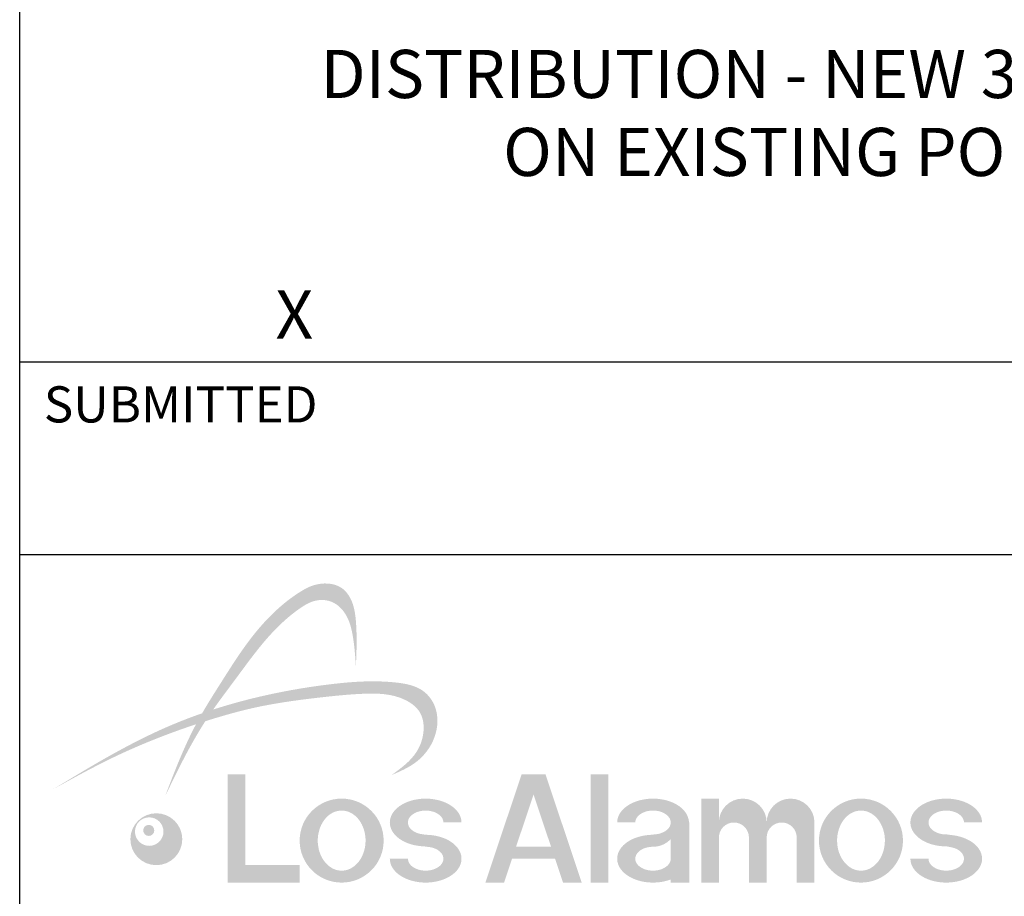
# Paper-space layout '11x17' of a CAD drawing. Extents: x 0 to 36, y 0 to 24.
# Drawn here: x 27.9 to 30.4, y 1.6 to 3.9 of the extents above; entities that cross this region are included whole.
import ezdxf
from ezdxf.enums import TextEntityAlignment as Align

# ---------------------------------------------------------------- set-up
doc = ezdxf.new("R2010")
doc.units = 0
doc.header["$LTSCALE"] = 0.375
doc.header["$MEASUREMENT"] = 0
doc.layers.get('0').update_dxf_attribs({"linetype": 'CONTINUOUS'})
for name, color, linetype in [('G-TTLB', 3, 'CONTINUOUS'), ('G-TTLB-LABL', 7, 'CONTINUOUS'), ('G-TTLB-TEXT', 7, 'CONTINUOUS')]:
    doc.layers.add(name, color=color, linetype=linetype)
doc.styles.add('ROMAND', font='ROMAND.shx', dxfattribs={"height": 0.1875})
doc.styles.add('ROMANS', font='ROMANS.shx', dxfattribs={"height": 0.125})

# ---------------------------------------------------------------- blocks, each defined once
blk = doc.blocks.new('D-stdtblk')
at = {"layer": 'G-TTLB-LABL'}
h = blk.add_hatch(color=7, dxfattribs=at)
edge = h.paths.add_edge_path()
edge.add_arc((28.7105, 1.7582), 0.109, 0, 360)
edge = h.paths.add_edge_path(flags=16)
edge.add_arc((28.7105, 1.7966), 0.0396, 90, 93.7104)
edge.add_arc((28.7136, 1.7483), 0.088, 93.7104, 96.2001)
edge.add_arc((28.7076, 1.8035), 0.0324, 96.2001, 101.086)
edge.add_arc((28.7124, 1.7794), 0.057, 101.086, 104.7705)
edge.add_arc((28.7113, 1.7836), 0.0527, 104.7705, 108.3309)
edge.add_arc((28.7108, 1.7849), 0.0514, 108.3309, 111.9373)
edge.add_arc((28.7124, 1.7809), 0.0556, 111.9373, 115.3737)
edge.add_arc((28.7116, 1.7826), 0.0538, 115.3737, 118.8684)
edge.add_arc((28.7143, 1.7778), 0.0593, 118.8684, 122.1626)
edge.add_arc((28.7131, 1.7797), 0.057, 122.1626, 125.5226)
edge.add_arc((28.7169, 1.7743), 0.0636, 125.5226, 128.6672)
edge.add_arc((28.7152, 1.7765), 0.0609, 128.6672, 131.8807)
edge.add_arc((28.7202, 1.7709), 0.0683, 131.8807, 134.8772)
edge.add_arc((28.7181, 1.773), 0.0653, 134.8772, 137.9419)
edge.add_arc((28.7241, 1.7676), 0.0734, 137.9419, 140.799)
edge.add_arc((28.7216, 1.7697), 0.0702, 140.799, 143.7204)
edge.add_arc((28.7283, 1.7647), 0.0785, 143.7204, 146.4512)
edge.add_arc((28.7256, 1.7665), 0.0752, 146.4512, 149.2403)
edge.add_arc((28.7326, 1.7624), 0.0834, 149.2403, 151.861)
edge.add_arc((28.7298, 1.7638), 0.0803, 151.861, 154.5325)
edge.add_arc((28.7368, 1.7605), 0.088, 154.5325, 157.0607)
edge.add_arc((28.7341, 1.7616), 0.0851, 157.0607, 159.6314)
edge.add_arc((28.7405, 1.7593), 0.0919, 159.6314, 162.0856)
edge.add_arc((28.7382, 1.76), 0.0894, 162.0856, 164.5736)
edge.add_arc((28.7436, 1.7585), 0.095, 164.5736, 166.9724)
edge.add_arc((28.7417, 1.759), 0.0931, 166.9724, 169.3959)
edge.add_arc((28.7457, 1.7582), 0.0972, 169.3959, 171.7579)
edge.add_arc((28.7444, 1.7584), 0.0959, 171.7579, 174.1356)
edge.add_arc((28.7467, 1.7582), 0.0982, 174.1356, 176.4791)
edge.add_arc((28.7462, 1.7582), 0.0977, 176.4791, 178.8294)
edge.add_arc((28.7467, 1.7582), 0.0981, 178.8294, 181.1728)
edge.add_arc((28.7468, 1.7582), 0.0983, 181.1728, 183.514)
edge.add_arc((28.7454, 1.7581), 0.0969, 183.514, 185.8757)
edge.add_arc((28.7464, 1.7582), 0.0978, 185.8757, 188.2262)
edge.add_arc((28.7432, 1.7578), 0.0946, 188.2262, 190.6245)
edge.add_arc((28.7448, 1.7581), 0.0962, 190.6245, 193.0025)
edge.add_arc((28.74, 1.757), 0.0914, 193.0025, 195.456)
edge.add_arc((28.7421, 1.7575), 0.0936, 195.456, 197.8802)
edge.add_arc((28.7362, 1.7556), 0.0873, 197.8802, 200.4072)
edge.add_arc((28.7387, 1.7566), 0.09, 200.4072, 202.8961)
edge.add_arc((28.732, 1.7537), 0.0827, 202.8961, 205.515)
edge.add_arc((28.7347, 1.755), 0.0858, 205.515, 208.0872)
edge.add_arc((28.7277, 1.7513), 0.0778, 208.0872, 210.8155)
edge.add_arc((28.7304, 1.7529), 0.081, 210.8155, 213.4891)
edge.add_arc((28.7235, 1.7483), 0.0727, 213.4891, 216.3427)
edge.add_arc((28.7261, 1.7503), 0.0759, 216.3427, 219.1348)
edge.add_arc((28.7198, 1.7451), 0.0677, 219.1348, 222.1267)
edge.add_arc((28.7221, 1.7472), 0.0708, 222.1267, 225.0521)
edge.add_arc((28.7166, 1.7416), 0.063, 225.0521, 228.191)
edge.add_arc((28.7185, 1.7438), 0.0659, 228.191, 231.2608)
edge.add_arc((28.7141, 1.7383), 0.0588, 231.2608, 234.5485)
edge.add_arc((28.7155, 1.7403), 0.0613, 234.5485, 237.7681)
edge.add_arc((28.7123, 1.7352), 0.0553, 237.7681, 241.1977)
edge.add_arc((28.7133, 1.737), 0.0574, 241.1977, 244.5645)
edge.add_arc((28.7112, 1.7326), 0.0525, 244.5645, 248.1186)
edge.add_arc((28.7118, 1.7341), 0.0541, 248.1186, 251.62)
edge.add_arc((28.7106, 1.7307), 0.0505, 251.62, 255.2703)
edge.add_arc((28.7109, 1.7317), 0.0515, 255.2703, 258.8823)
edge.add_arc((28.7105, 1.7296), 0.0494, 258.8823, 262.5905)
edge.add_arc((28.7106, 1.7301), 0.0499, 262.5905, 266.2786)
edge.add_arc((28.7105, 1.7294), 0.0492, 266.2786, 270)
edge.add_arc((28.7105, 1.7294), 0.0492, 270, 273.7213)
edge.add_arc((28.7105, 1.7301), 0.0499, 273.7213, 277.4094)
edge.add_arc((28.7105, 1.7296), 0.0494, 277.4094, 281.1176)
edge.add_arc((28.7101, 1.7317), 0.0515, 281.1176, 284.7296)
edge.add_arc((28.7104, 1.7307), 0.0505, 284.7296, 288.3799)
edge.add_arc((28.7093, 1.7341), 0.0541, 288.3799, 291.8813)
edge.add_arc((28.7099, 1.7326), 0.0525, 291.8813, 295.4354)
edge.add_arc((28.7078, 1.737), 0.0574, 295.4354, 298.8022)
edge.add_arc((28.7088, 1.7352), 0.0553, 298.8022, 302.2318)
edge.add_arc((28.7055, 1.7403), 0.0613, 302.2318, 305.4514)
edge.add_arc((28.707, 1.7383), 0.0588, 305.4514, 308.7391)
edge.add_arc((28.7026, 1.7438), 0.0659, 308.7391, 311.8089)
edge.add_arc((28.7045, 1.7416), 0.063, 311.8089, 314.9478)
edge.add_arc((28.699, 1.7472), 0.0708, 314.9478, 317.8732)
edge.add_arc((28.7013, 1.7451), 0.0677, 317.8732, 320.8652)
edge.add_arc((28.6928, 1.752), 0.0787, 320.8652, 323.6572)
edge.add_arc((28.7038, 1.7439), 0.065, 323.6572, 326.729)
edge.add_arc((28.694, 1.7503), 0.0767, 326.729, 329.1844)
edge.add_arc((28.6811, 1.758), 0.0917, 329.1844, 331.4308)
edge.add_arc((28.682, 1.7575), 0.0907, 331.4308, 334.0998)
edge.add_arc((28.6903, 1.7535), 0.0814, 334.0998, 336.9161)
edge.add_arc((28.6897, 1.7538), 0.0821, 336.9161, 339.5927)
edge.add_arc((28.6861, 1.7551), 0.086, 339.5927, 342.2094)
edge.add_arc((28.6737, 1.7591), 0.099, 342.2094, 344.544)
edge.add_arc((28.6827, 1.7566), 0.0896, 344.544, 346.9974)
edge.add_arc((28.6763, 1.7581), 0.0962, 346.9974, 349.3755)
edge.add_arc((28.6779, 1.7578), 0.0946, 349.3755, 351.7738)
edge.add_arc((28.6747, 1.7582), 0.0978, 351.7738, 354.1242)
edge.add_arc((28.6756, 1.7581), 0.0969, 354.1242, 356.4859)
edge.add_arc((28.6742, 1.7582), 0.0983, 356.4859, 358.8271)
edge.add_arc((28.6744, 1.7582), 0.0981, 358.8271, 361.1705)
edge.add_arc((28.6749, 1.7582), 0.0977, 1.1705, 3.5208)
edge.add_arc((28.6743, 1.7582), 0.0982, 3.5208, 5.8643)
edge.add_arc((28.6766, 1.7584), 0.0959, 5.8643, 8.242)
edge.add_arc((28.6753, 1.7582), 0.0972, 8.242, 10.604)
edge.add_arc((28.6793, 1.759), 0.0931, 10.604, 13.0276)
edge.add_arc((28.6775, 1.7585), 0.095, 13.0276, 15.4264)
edge.add_arc((28.6829, 1.76), 0.0894, 15.4264, 17.9143)
edge.add_arc((28.6805, 1.7593), 0.0919, 17.9143, 20.3685)
edge.add_arc((28.6869, 1.7616), 0.0851, 20.3685, 22.9392)
edge.add_arc((28.6842, 1.7605), 0.088, 22.9392, 25.4675)
edge.add_arc((28.6912, 1.7638), 0.0803, 25.4675, 28.1389)
edge.add_arc((28.6884, 1.7624), 0.0834, 28.1389, 30.7596)
edge.add_arc((28.6955, 1.7665), 0.0752, 30.7596, 33.5487)
edge.add_arc((28.6928, 1.7647), 0.0785, 33.5487, 36.2795)
edge.add_arc((28.6995, 1.7697), 0.0702, 36.2795, 39.2009)
edge.add_arc((28.697, 1.7676), 0.0734, 39.2009, 42.058)
edge.add_arc((28.703, 1.773), 0.0653, 42.058, 45.1227)
edge.add_arc((28.7008, 1.7709), 0.0683, 45.1227, 48.1192)
edge.add_arc((28.7058, 1.7765), 0.0609, 48.1192, 51.3328)
edge.add_arc((28.7041, 1.7743), 0.0636, 51.3328, 54.4773)
edge.add_arc((28.708, 1.7797), 0.057, 54.4773, 57.8374)
edge.add_arc((28.7067, 1.7778), 0.0593, 57.8374, 61.1315)
edge.add_arc((28.7094, 1.7826), 0.0538, 61.1315, 64.6262)
edge.add_arc((28.7086, 1.7809), 0.0556, 64.6262, 68.0626)
edge.add_arc((28.7102, 1.7849), 0.0514, 68.0626, 71.669)
edge.add_arc((28.7098, 1.7836), 0.0527, 71.669, 75.2294)
edge.add_arc((28.7087, 1.7794), 0.057, 75.2294, 78.9139)
edge.add_arc((28.7134, 1.8035), 0.0324, 78.9139, 83.7997)
edge.add_arc((28.7074, 1.7483), 0.088, 83.7997, 86.2895)
edge.add_arc((28.7105, 1.7966), 0.0396, 86.2895, 90)
edge.add_line((28.7105, 1.8362), (28.7105, 1.8362))
blk.add_hatch(color=7, dxfattribs=at).paths.add_polyline_path([(28.9236, 1.7741), (28.9285, 1.7736), (28.9351, 1.773), (28.9417, 1.7726), (28.9483, 1.7718), (28.9547, 1.7707), (28.961, 1.7693), (28.9671, 1.7676), (28.9731, 1.7656), (28.9788, 1.7634), (28.9842, 1.7608), (28.9894, 1.7581), (28.9943, 1.755), (28.9988, 1.7518), (29.003, 1.7484), (29.0067, 1.7447), (29.0101, 1.7409), (29.0131, 1.737), (29.0156, 1.7329), (29.0177, 1.7287), (29.0194, 1.7244), (29.0206, 1.72), (29.0213, 1.7156), (29.0215, 1.7112), (29.0213, 1.7066), (29.0205, 1.702), (29.0192, 1.6974), (29.0174, 1.6929), (29.0151, 1.6885), (29.0123, 1.6843), (29.0091, 1.6802), (29.0054, 1.6763), (29.0012, 1.6725), (28.9967, 1.669), (28.9918, 1.6658), (28.9865, 1.6627), (28.9809, 1.66), (28.975, 1.6575), (28.9689, 1.6553), (28.9625, 1.6535), (28.9559, 1.652), (28.9492, 1.6508), (28.9424, 1.6499), (28.9355, 1.6494), (28.9285, 1.6492), (28.9216, 1.6494), (28.9147, 1.6499), (28.9078, 1.6508), (28.9011, 1.652), (28.8945, 1.6535), (28.8882, 1.6553), (28.882, 1.6575), (28.8761, 1.66), (28.8705, 1.6627), (28.8653, 1.6658), (28.8603, 1.669), (28.8558, 1.6725), (28.8517, 1.6763), (28.848, 1.6802), (28.8447, 1.6843), (28.8419, 1.6885), (28.8396, 1.6929), (28.8378, 1.6974), (28.8366, 1.702), (28.8358, 1.7066), (28.8355, 1.7112), (28.8825, 1.7112), (28.8828, 1.708), (28.8835, 1.7048), (28.8848, 1.7016), (28.8865, 1.6986), (28.8887, 1.6957), (28.8913, 1.693), (28.8943, 1.6905), (28.8977, 1.6882), (28.9015, 1.6861), (28.9055, 1.6844), (28.9098, 1.6829), (28.9143, 1.6817), (28.9189, 1.6809), (28.9237, 1.6804), (28.9285, 1.6802), (28.9333, 1.6804), (28.9381, 1.6809), (28.9427, 1.6817), (28.9472, 1.6829), (28.9515, 1.6844), (28.9556, 1.6861), (28.9593, 1.6882), (28.9627, 1.6905), (28.9657, 1.693), (28.9683, 1.6957), (28.9705, 1.6986), (28.9723, 1.7016), (28.9735, 1.7048), (28.9743, 1.708), (28.9745, 1.7112), (28.9744, 1.7136), (28.9739, 1.716), (28.9732, 1.7184), (28.9723, 1.7208), (28.971, 1.7231), (28.9695, 1.7253), (28.9677, 1.7274), (28.9657, 1.7294), (28.9635, 1.7313), (28.961, 1.7331), (28.9584, 1.7348), (28.9556, 1.7363), (28.9525, 1.7376), (28.9494, 1.7388), (28.9461, 1.7398), (28.9427, 1.7407), (28.9393, 1.7413), (28.9357, 1.7418), (28.9321, 1.7421), (28.9285, 1.7427), (28.9216, 1.7434), (28.9147, 1.7439), (28.9078, 1.7448), (28.9011, 1.746), (28.8945, 1.7475), (28.8882, 1.7493), (28.882, 1.7515), (28.8761, 1.754), (28.8705, 1.7567), (28.8653, 1.7597), (28.8603, 1.763), (28.8558, 1.7665), (28.8517, 1.7703), (28.848, 1.7742), (28.8447, 1.7783), (28.8419, 1.7825), (28.8396, 1.7869), (28.8378, 1.7914), (28.8366, 1.796), (28.8358, 1.8006), (28.8355, 1.8052), (28.8358, 1.8098), (28.8366, 1.8144), (28.8378, 1.819), (28.8396, 1.8235), (28.8419, 1.8278), (28.8447, 1.8321), (28.848, 1.8362), (28.8517, 1.8401), (28.8558, 1.8439), (28.8603, 1.8474), (28.8653, 1.8506), (28.8705, 1.8537), (28.8761, 1.8564), (28.882, 1.8589), (28.8882, 1.8611), (28.8945, 1.8629), (28.9011, 1.8644), (28.9078, 1.8656), (28.9147, 1.8665), (28.9216, 1.867), (28.9285, 1.8672), (28.9355, 1.867), (28.9424, 1.8665), (28.9492, 1.8656), (28.9559, 1.8644), (28.9625, 1.8629), (28.9689, 1.8611), (28.975, 1.8589), (28.9809, 1.8564), (28.9865, 1.8537), (28.9918, 1.8506), (28.9967, 1.8474), (29.0012, 1.8439), (29.0054, 1.8401), (29.0091, 1.8362), (29.0123, 1.8321), (29.0151, 1.8278), (29.0174, 1.8235), (29.0192, 1.819), (29.0205, 1.8144), (29.0213, 1.8098), (29.0215, 1.8052), (28.9745, 1.8052), (28.9742, 1.8085), (28.9735, 1.8118), (28.9722, 1.815), (28.9704, 1.8181), (28.9681, 1.821), (28.9653, 1.8238), (28.9622, 1.8263), (28.9586, 1.8286), (28.9547, 1.8307), (28.9506, 1.8324), (28.9461, 1.8338), (28.9415, 1.8349), (28.9367, 1.8357), (28.9318, 1.8361), (28.9269, 1.8362), (28.922, 1.8359), (28.9171, 1.8352), (28.9124, 1.8342), (28.9079, 1.8329), (28.9036, 1.8313), (28.8997, 1.8293), (28.896, 1.8271), (28.8927, 1.8246), (28.8898, 1.822), (28.8874, 1.8191), (28.8854, 1.816), (28.8839, 1.8129), (28.883, 1.8096), (28.8825, 1.8063), (28.8826, 1.803), (28.8832, 1.7997), (28.8844, 1.7965), (28.886, 1.7933), (28.8881, 1.7903), (28.8907, 1.7875), (28.8937, 1.7849), (28.8972, 1.7825), (28.9009, 1.7804), (28.905, 1.7785), (28.9094, 1.777), (28.914, 1.7758), (28.9187, 1.7749)])
h = blk.add_hatch(color=7, dxfattribs=at)
edge = h.paths.add_edge_path(flags=16)
edge.add_line((29.5645, 1.7622), (29.5645, 1.709))
edge.add_line((29.5645, 1.709), (29.5635, 1.7046))
edge.add_line((29.5635, 1.7046), (29.5621, 1.7014))
edge.add_line((29.5621, 1.7014), (29.5603, 1.6983))
edge.add_line((29.5603, 1.6983), (29.5581, 1.6954))
edge.add_line((29.5581, 1.6954), (29.5553, 1.6926))
edge.add_line((29.5553, 1.6926), (29.5522, 1.6901))
edge.add_line((29.5522, 1.6901), (29.5486, 1.6878))
edge.add_line((29.5486, 1.6878), (29.5447, 1.6857))
edge.add_line((29.5447, 1.6857), (29.5405, 1.684))
edge.add_line((29.5405, 1.684), (29.5361, 1.6826))
edge.add_line((29.5361, 1.6826), (29.5315, 1.6815))
edge.add_line((29.5315, 1.6815), (29.5267, 1.6807))
edge.add_line((29.5267, 1.6807), (29.5218, 1.6803))
edge.add_line((29.5218, 1.6803), (29.5169, 1.6802))
edge.add_line((29.5169, 1.6802), (29.512, 1.6805))
edge.add_line((29.512, 1.6805), (29.5071, 1.6812))
edge.add_line((29.5071, 1.6812), (29.5024, 1.6822))
edge.add_line((29.5024, 1.6822), (29.4979, 1.6835))
edge.add_line((29.4979, 1.6835), (29.4936, 1.6851))
edge.add_line((29.4936, 1.6851), (29.4896, 1.6871))
edge.add_line((29.4896, 1.6871), (29.486, 1.6893))
edge.add_line((29.486, 1.6893), (29.4827, 1.6918))
edge.add_line((29.4827, 1.6918), (29.4798, 1.6944))
edge.add_line((29.4798, 1.6944), (29.4774, 1.6973))
edge.add_line((29.4774, 1.6973), (29.4754, 1.7004))
edge.add_line((29.4754, 1.7004), (29.4739, 1.7035))
edge.add_line((29.4739, 1.7035), (29.473, 1.7068))
edge.add_line((29.473, 1.7068), (29.4725, 1.7101))
edge.add_line((29.4725, 1.7101), (29.4726, 1.7134))
edge.add_line((29.4726, 1.7134), (29.4732, 1.7167))
edge.add_line((29.4732, 1.7167), (29.4744, 1.7199))
edge.add_line((29.4744, 1.7199), (29.476, 1.7231))
edge.add_line((29.476, 1.7231), (29.4781, 1.7261))
edge.add_line((29.4781, 1.7261), (29.4807, 1.7289))
edge.add_line((29.4807, 1.7289), (29.4837, 1.7315))
edge.add_line((29.4837, 1.7315), (29.4872, 1.7339))
edge.add_line((29.4872, 1.7339), (29.4909, 1.736))
edge.add_line((29.4909, 1.736), (29.495, 1.7379))
edge.add_line((29.495, 1.7379), (29.4994, 1.7394))
edge.add_line((29.4994, 1.7394), (29.504, 1.7406))
edge.add_line((29.504, 1.7406), (29.5087, 1.7415))
edge.add_line((29.5087, 1.7415), (29.5136, 1.742))
edge.add_line((29.5136, 1.742), (29.5185, 1.7422))
edge.add_arc((29.5185, 1.8052), 0.063, 270, 316.89)
edge.add_arc((29.5185, 1.8052), 0.063, 316.89, 316.8997)
edge = h.paths.add_edge_path()
edge.add_line((29.5394, 1.7776), (29.5425, 1.7788))
edge.add_line((29.5425, 1.7788), (29.5455, 1.7801))
edge.add_line((29.5455, 1.7801), (29.5484, 1.7816))
edge.add_line((29.5484, 1.7816), (29.551, 1.7833))
edge.add_line((29.551, 1.7833), (29.5535, 1.7851))
edge.add_line((29.5535, 1.7851), (29.5557, 1.787))
edge.add_line((29.5557, 1.787), (29.5577, 1.789))
edge.add_line((29.5577, 1.789), (29.5595, 1.7911))
edge.add_line((29.5595, 1.7911), (29.561, 1.7933))
edge.add_line((29.561, 1.7933), (29.5623, 1.7956))
edge.add_line((29.5623, 1.7956), (29.5632, 1.798))
edge.add_line((29.5632, 1.798), (29.5639, 1.8003))
edge.add_line((29.5639, 1.8003), (29.5644, 1.8028))
edge.add_line((29.5644, 1.8028), (29.5645, 1.8052))
edge.add_line((29.5645, 1.8052), (29.5643, 1.8084))
edge.add_line((29.5643, 1.8084), (29.5635, 1.8116))
edge.add_line((29.5635, 1.8116), (29.5623, 1.8148))
edge.add_line((29.5623, 1.8148), (29.5605, 1.8178))
edge.add_line((29.5605, 1.8178), (29.5583, 1.8207))
edge.add_line((29.5583, 1.8207), (29.5557, 1.8234))
edge.add_line((29.5557, 1.8234), (29.5527, 1.8259))
edge.add_line((29.5527, 1.8259), (29.5493, 1.8282))
edge.add_line((29.5493, 1.8282), (29.5455, 1.8303))
edge.add_line((29.5455, 1.8303), (29.5415, 1.832))
edge.add_line((29.5415, 1.832), (29.5372, 1.8335))
edge.add_line((29.5372, 1.8335), (29.5327, 1.8347))
edge.add_line((29.5327, 1.8347), (29.5281, 1.8355))
edge.add_line((29.5281, 1.8355), (29.5233, 1.836))
edge.add_line((29.5233, 1.836), (29.5185, 1.8362))
edge.add_line((29.5185, 1.8362), (29.5137, 1.836))
edge.add_line((29.5137, 1.836), (29.5089, 1.8355))
edge.add_line((29.5089, 1.8355), (29.5043, 1.8347))
edge.add_line((29.5043, 1.8347), (29.4998, 1.8335))
edge.add_line((29.4998, 1.8335), (29.4955, 1.832))
edge.add_line((29.4955, 1.832), (29.4915, 1.8303))
edge.add_line((29.4915, 1.8303), (29.4877, 1.8282))
edge.add_line((29.4877, 1.8282), (29.4843, 1.8259))
edge.add_line((29.4843, 1.8259), (29.4813, 1.8234))
edge.add_line((29.4813, 1.8234), (29.4787, 1.8207))
edge.add_line((29.4787, 1.8207), (29.4765, 1.8178))
edge.add_line((29.4765, 1.8178), (29.4748, 1.8148))
edge.add_line((29.4748, 1.8148), (29.4735, 1.8116))
edge.add_line((29.4735, 1.8116), (29.4728, 1.8084))
edge.add_line((29.4728, 1.8084), (29.4725, 1.8052))
edge.add_line((29.4725, 1.8052), (29.4255, 1.8052))
edge.add_line((29.4255, 1.8052), (29.4258, 1.8098))
edge.add_line((29.4258, 1.8098), (29.4265, 1.8144))
edge.add_line((29.4265, 1.8144), (29.4278, 1.819))
edge.add_line((29.4278, 1.819), (29.4296, 1.8235))
edge.add_line((29.4296, 1.8235), (29.4319, 1.8278))
edge.add_line((29.4319, 1.8278), (29.4347, 1.8321))
edge.add_line((29.4347, 1.8321), (29.438, 1.8362))
edge.add_line((29.438, 1.8362), (29.4417, 1.8401))
edge.add_line((29.4417, 1.8401), (29.4458, 1.8439))
edge.add_line((29.4458, 1.8439), (29.4503, 1.8474))
edge.add_line((29.4503, 1.8474), (29.4552, 1.8506))
edge.add_line((29.4552, 1.8506), (29.4605, 1.8537))
edge.add_line((29.4605, 1.8537), (29.4661, 1.8564))
edge.add_line((29.4661, 1.8564), (29.472, 1.8589))
edge.add_line((29.472, 1.8589), (29.4782, 1.8611))
edge.add_line((29.4782, 1.8611), (29.4845, 1.8629))
edge.add_line((29.4845, 1.8629), (29.4911, 1.8644))
edge.add_line((29.4911, 1.8644), (29.4978, 1.8656))
edge.add_line((29.4978, 1.8656), (29.5046, 1.8665))
edge.add_line((29.5046, 1.8665), (29.5116, 1.867))
edge.add_line((29.5116, 1.867), (29.5185, 1.8672))
edge.add_line((29.5185, 1.8672), (29.5255, 1.867))
edge.add_line((29.5255, 1.867), (29.5324, 1.8665))
edge.add_line((29.5324, 1.8665), (29.5392, 1.8656))
edge.add_line((29.5392, 1.8656), (29.5459, 1.8644))
edge.add_line((29.5459, 1.8644), (29.5525, 1.8629))
edge.add_line((29.5525, 1.8629), (29.5589, 1.8611))
edge.add_line((29.5589, 1.8611), (29.565, 1.8589))
edge.add_line((29.565, 1.8589), (29.5709, 1.8564))
edge.add_line((29.5709, 1.8564), (29.5765, 1.8537))
edge.add_line((29.5765, 1.8537), (29.5818, 1.8506))
edge.add_line((29.5818, 1.8506), (29.5867, 1.8474))
edge.add_line((29.5867, 1.8474), (29.5912, 1.8439))
edge.add_line((29.5912, 1.8439), (29.5953, 1.8401))
edge.add_line((29.5953, 1.8401), (29.599, 1.8362))
edge.add_line((29.599, 1.8362), (29.6023, 1.8321))
edge.add_line((29.6023, 1.8321), (29.6051, 1.8278))
edge.add_line((29.6051, 1.8278), (29.6074, 1.8235))
edge.add_line((29.6074, 1.8235), (29.6092, 1.819))
edge.add_line((29.6092, 1.819), (29.6105, 1.8144))
edge.add_line((29.6105, 1.8144), (29.6116, 1.8098))
edge.add_line((29.6116, 1.8098), (29.6125, 1.8052))
edge.add_line((29.6125, 1.8052), (29.6125, 1.6492))
edge.add_line((29.6125, 1.6492), (29.5645, 1.6492))
edge.add_line((29.5645, 1.6492), (29.5645, 1.6574))
edge.add_line((29.5645, 1.6574), (29.5618, 1.6563))
edge.add_line((29.5618, 1.6563), (29.5556, 1.6544))
edge.add_line((29.5556, 1.6544), (29.5492, 1.6527))
edge.add_line((29.5492, 1.6527), (29.5426, 1.6513))
edge.add_line((29.5426, 1.6513), (29.5359, 1.6503))
edge.add_line((29.5359, 1.6503), (29.5291, 1.6496))
edge.add_line((29.5291, 1.6496), (29.5223, 1.6493))
edge.add_line((29.5223, 1.6493), (29.5154, 1.6492))
edge.add_line((29.5154, 1.6492), (29.5085, 1.6496))
edge.add_line((29.5085, 1.6496), (29.5017, 1.6502))
edge.add_line((29.5017, 1.6502), (29.495, 1.6512))
edge.add_line((29.495, 1.6512), (29.4884, 1.6525))
edge.add_line((29.4884, 1.6525), (29.482, 1.6542))
edge.add_line((29.482, 1.6542), (29.4758, 1.6561))
edge.add_line((29.4758, 1.6561), (29.4698, 1.6584))
edge.add_line((29.4698, 1.6584), (29.464, 1.6609))
edge.add_line((29.464, 1.6609), (29.4586, 1.6638))
edge.add_line((29.4586, 1.6638), (29.4535, 1.6668))
edge.add_line((29.4535, 1.6668), (29.4488, 1.6702))
edge.add_line((29.4488, 1.6702), (29.4444, 1.6737))
edge.add_line((29.4444, 1.6737), (29.4405, 1.6775))
edge.add_line((29.4405, 1.6775), (29.4369, 1.6814))
edge.add_line((29.4369, 1.6814), (29.4339, 1.6855))
edge.add_line((29.4339, 1.6855), (29.4312, 1.6898))
edge.add_line((29.4312, 1.6898), (29.4291, 1.6941))
edge.add_line((29.4291, 1.6941), (29.4275, 1.6986))
edge.add_line((29.4275, 1.6986), (29.4263, 1.7031))
edge.add_line((29.4263, 1.7031), (29.4257, 1.7077))
edge.add_line((29.4257, 1.7077), (29.4255, 1.7122))
edge.add_line((29.4255, 1.7122), (29.4259, 1.7168))
edge.add_line((29.4259, 1.7168), (29.4268, 1.7214))
edge.add_line((29.4268, 1.7214), (29.4281, 1.7259))
edge.add_line((29.4281, 1.7259), (29.43, 1.7303))
edge.add_line((29.43, 1.7303), (29.4324, 1.7346))
edge.add_line((29.4324, 1.7346), (29.4352, 1.7388))
edge.add_line((29.4352, 1.7388), (29.4385, 1.7428))
edge.add_line((29.4385, 1.7428), (29.4422, 1.7467))
edge.add_line((29.4422, 1.7467), (29.4464, 1.7503))
edge.add_line((29.4464, 1.7503), (29.4509, 1.7538))
edge.add_line((29.4509, 1.7538), (29.4558, 1.757))
edge.add_line((29.4558, 1.757), (29.461, 1.76))
edge.add_line((29.461, 1.76), (29.4666, 1.7627))
edge.add_line((29.4666, 1.7627), (29.4725, 1.7651))
edge.add_line((29.4725, 1.7651), (29.4786, 1.7672))
edge.add_arc((29.5279, 1.6112), 0.1636, 106.0303, 107.5434, ccw=False)
edge.add_arc((29.495, 1.7255), 0.0446, 103.1336, 106.0303, ccw=False)
edge.add_arc((30.0036, -0.4541), 2.2828, 102.9814, 103.1336, ccw=False)
edge.add_arc((29.496, 1.7478), 0.0232, 101.4708, 102.9814, ccw=False)
edge.add_arc((29.5179, 1.6397), 0.1335, 100.0137, 101.4708, ccw=False)
edge.add_arc((29.5174, 1.6424), 0.1307, 98.5411, 100.0137, ccw=False)
edge.add_arc((29.5197, 1.6275), 0.1458, 97.108, 98.5411, ccw=False)
edge.add_arc((29.5153, 1.6629), 0.1102, 95.4593, 97.108, ccw=False)
edge.add_arc((29.5125, 1.6919), 0.081, 93.0326, 95.4593, ccw=False)
edge.add_arc((29.5047, 1.8433), 0.0706, 272.8545, 275.6375)
edge.add_arc((29.4836, 2.0573), 0.2856, 275.6375, 276.3713)
edge.add_arc((29.4901, 1.999), 0.227, 276.3713, 277.1945)
edge.add_arc((29.5088, 1.8505), 0.0773, 277.1945, 278.5393)
edge.add_arc((29.5277, 1.7269), 0.0477, 96.7771, 98.9567, ccw=False)
edge.add_arc((29.5248, 1.7512), 0.0232, 92.3359, 96.7771, ccw=False)
edge.add_arc((29.5222, 1.8069), 0.0325, 272.9702, 276.1428)
edge.add_arc((29.5182, 1.8442), 0.07, 276.1428, 277.631)
edge.add_arc((29.5188, 1.8396), 0.0654, 277.631, 279.1708)
edge.add_arc((29.5191, 1.8378), 0.0635, 279.1708, 280.7574)
edge.add_arc((29.5188, 1.8392), 0.065, 280.7574, 282.3257)
edge.add_arc((29.5302, 1.7874), 0.012, 282.3257, 283.9576)
edge.add_arc((29.287, 2.7655), 1.0199, 283.9576, 284.1346)
edge.add_arc((29.5308, 1.7976), 0.0217, 284.1346, 287.2546)
edge.add_arc((29.5138, 1.8523), 0.079, 287.2546, 288.8895)
h = blk.add_hatch(color=7, dxfattribs=at)
edge = h.paths.add_edge_path()
edge.add_arc((30.0582, 1.7582), 0.109, 0, 360)
edge = h.paths.add_edge_path(flags=16)
edge.add_arc((30.0582, 1.7966), 0.0396, 90, 93.7104)
edge.add_arc((30.0614, 1.7483), 0.088, 93.7104, 96.2001)
edge.add_arc((30.0554, 1.8035), 0.0324, 96.2001, 101.086)
edge.add_arc((30.0601, 1.7794), 0.057, 101.086, 104.7705)
edge.add_arc((30.059, 1.7836), 0.0527, 104.7705, 108.3309)
edge.add_arc((30.0586, 1.7849), 0.0514, 108.3309, 111.9373)
edge.add_arc((30.0602, 1.7809), 0.0556, 111.9373, 115.3737)
edge.add_arc((30.0594, 1.7826), 0.0538, 115.3737, 118.8684)
edge.add_arc((30.062, 1.7778), 0.0593, 118.8684, 122.1626)
edge.add_arc((30.0608, 1.7797), 0.057, 122.1626, 125.5226)
edge.add_arc((30.0646, 1.7743), 0.0636, 125.5226, 128.6672)
edge.add_arc((30.063, 1.7765), 0.0609, 128.6672, 131.8807)
edge.add_arc((30.0679, 1.7709), 0.0683, 131.8807, 134.8772)
edge.add_arc((30.0658, 1.773), 0.0653, 134.8772, 137.9419)
edge.add_arc((30.0718, 1.7676), 0.0734, 137.9419, 140.799)
edge.add_arc((30.0693, 1.7697), 0.0702, 140.799, 143.7204)
edge.add_arc((30.076, 1.7647), 0.0785, 143.7204, 146.4512)
edge.add_arc((30.0733, 1.7665), 0.0752, 146.4512, 149.2403)
edge.add_arc((30.0803, 1.7624), 0.0834, 149.2403, 151.861)
edge.add_arc((30.0776, 1.7638), 0.0803, 151.861, 154.5325)
edge.add_arc((30.0845, 1.7605), 0.088, 154.5325, 157.0607)
edge.add_arc((30.0819, 1.7616), 0.0851, 157.0607, 159.6314)
edge.add_arc((30.0883, 1.7593), 0.0919, 159.6314, 162.0856)
edge.add_arc((30.0859, 1.76), 0.0894, 162.0856, 164.5736)
edge.add_arc((30.0913, 1.7585), 0.095, 164.5736, 166.9724)
edge.add_arc((30.0894, 1.759), 0.0931, 166.9724, 169.3959)
edge.add_arc((30.0934, 1.7582), 0.0972, 169.3959, 171.7579)
edge.add_arc((30.0921, 1.7584), 0.0959, 171.7579, 174.1356)
edge.add_arc((30.0945, 1.7582), 0.0982, 174.1356, 176.4791)
edge.add_arc((30.0939, 1.7582), 0.0977, 176.4791, 178.8294)
edge.add_arc((30.0944, 1.7582), 0.0981, 178.8294, 181.1728)
edge.add_arc((30.0946, 1.7582), 0.0983, 181.1728, 183.514)
edge.add_arc((30.0932, 1.7581), 0.0969, 183.514, 185.8757)
edge.add_arc((30.0941, 1.7582), 0.0978, 185.8757, 188.2262)
edge.add_arc((30.0909, 1.7578), 0.0946, 188.2262, 190.6245)
edge.add_arc((30.0925, 1.7581), 0.0962, 190.6245, 193.0025)
edge.add_arc((30.0877, 1.757), 0.0914, 193.0025, 195.456)
edge.add_arc((30.0899, 1.7575), 0.0936, 195.456, 197.8802)
edge.add_arc((30.0839, 1.7556), 0.0873, 197.8802, 200.4072)
edge.add_arc((30.0865, 1.7566), 0.09, 200.4072, 202.8961)
edge.add_arc((30.0797, 1.7537), 0.0827, 202.8961, 205.515)
edge.add_arc((30.0825, 1.755), 0.0858, 205.515, 208.0872)
edge.add_arc((30.0754, 1.7513), 0.0778, 208.0872, 210.8155)
edge.add_arc((30.0782, 1.7529), 0.081, 210.8155, 213.4891)
edge.add_arc((30.0713, 1.7483), 0.0727, 213.4891, 216.3427)
edge.add_arc((30.0739, 1.7503), 0.0759, 216.3427, 219.1348)
edge.add_arc((30.0675, 1.7451), 0.0677, 219.1348, 222.1267)
edge.add_arc((30.0698, 1.7472), 0.0708, 222.1267, 225.0521)
edge.add_arc((30.0643, 1.7416), 0.063, 225.0521, 228.191)
edge.add_arc((30.0662, 1.7438), 0.0659, 228.191, 231.2608)
edge.add_arc((30.0618, 1.7383), 0.0588, 231.2608, 234.5485)
edge.add_arc((30.0632, 1.7403), 0.0613, 234.5485, 237.7681)
edge.add_arc((30.06, 1.7352), 0.0553, 237.7681, 241.1977)
edge.add_arc((30.061, 1.737), 0.0574, 241.1977, 244.5645)
edge.add_arc((30.0589, 1.7326), 0.0525, 244.5645, 248.1186)
edge.add_arc((30.0595, 1.7341), 0.0541, 248.1186, 251.62)
edge.add_arc((30.0584, 1.7307), 0.0505, 251.62, 255.2703)
edge.add_arc((30.0586, 1.7317), 0.0515, 255.2703, 258.8823)
edge.add_arc((30.0582, 1.7296), 0.0494, 258.8823, 262.5905)
edge.add_arc((30.0583, 1.7301), 0.0499, 262.5905, 266.2786)
edge.add_arc((30.0582, 1.7294), 0.0492, 266.2786, 270)
edge.add_arc((30.0582, 1.7294), 0.0492, 270, 273.7213)
edge.add_arc((30.0582, 1.7301), 0.0499, 273.7213, 277.4094)
edge.add_arc((30.0583, 1.7296), 0.0494, 277.4094, 281.1176)
edge.add_arc((30.0578, 1.7317), 0.0515, 281.1176, 284.7296)
edge.add_arc((30.0581, 1.7307), 0.0505, 284.7296, 288.3799)
edge.add_arc((30.057, 1.7341), 0.0541, 288.3799, 291.8813)
edge.add_arc((30.0576, 1.7326), 0.0525, 291.8813, 295.4354)
edge.add_arc((30.0555, 1.737), 0.0574, 295.4354, 298.8022)
edge.add_arc((30.0565, 1.7352), 0.0553, 298.8022, 302.2318)
edge.add_arc((30.0532, 1.7403), 0.0613, 302.2318, 305.4514)
edge.add_arc((30.0547, 1.7383), 0.0588, 305.4514, 308.7391)
edge.add_arc((30.0503, 1.7438), 0.0659, 308.7391, 311.8089)
edge.add_arc((30.0522, 1.7416), 0.063, 311.8089, 314.9478)
edge.add_arc((30.0467, 1.7472), 0.0708, 314.9478, 317.8732)
edge.add_arc((30.049, 1.7451), 0.0677, 317.8732, 320.8652)
edge.add_arc((30.0405, 1.752), 0.0787, 320.8652, 323.6572)
edge.add_arc((30.0515, 1.7439), 0.065, 323.6572, 326.729)
edge.add_arc((30.0417, 1.7503), 0.0767, 326.729, 329.1844)
edge.add_arc((30.0289, 1.758), 0.0917, 329.1844, 331.4308)
edge.add_arc((30.0297, 1.7575), 0.0907, 331.4308, 334.0998)
edge.add_arc((30.038, 1.7535), 0.0814, 334.0998, 336.9161)
edge.add_arc((30.0374, 1.7538), 0.0821, 336.9161, 339.5927)
edge.add_arc((30.0338, 1.7551), 0.086, 339.5927, 342.2094)
edge.add_arc((30.0214, 1.7591), 0.099, 342.2094, 344.544)
edge.add_arc((30.0304, 1.7566), 0.0896, 344.544, 346.9974)
edge.add_arc((30.024, 1.7581), 0.0962, 346.9974, 349.3755)
edge.add_arc((30.0256, 1.7578), 0.0946, 349.3755, 351.7738)
edge.add_arc((30.0224, 1.7582), 0.0978, 351.7738, 354.1242)
edge.add_arc((30.0233, 1.7581), 0.0969, 354.1242, 356.4859)
edge.add_arc((30.0219, 1.7582), 0.0983, 356.4859, 358.8271)
edge.add_arc((30.0221, 1.7582), 0.0981, 358.8271, 361.1705)
edge.add_arc((30.0226, 1.7582), 0.0977, 1.1705, 3.5208)
edge.add_arc((30.022, 1.7582), 0.0982, 3.5208, 5.8643)
edge.add_arc((30.0243, 1.7584), 0.0959, 5.8643, 8.242)
edge.add_arc((30.0231, 1.7582), 0.0972, 8.242, 10.604)
edge.add_arc((30.0271, 1.759), 0.0931, 10.604, 13.0276)
edge.add_arc((30.0252, 1.7585), 0.095, 13.0276, 15.4264)
edge.add_arc((30.0306, 1.76), 0.0894, 15.4264, 17.9143)
edge.add_arc((30.0282, 1.7593), 0.0919, 17.9143, 20.3685)
edge.add_arc((30.0346, 1.7616), 0.0851, 20.3685, 22.9392)
edge.add_arc((30.032, 1.7605), 0.088, 22.9392, 25.4675)
edge.add_arc((30.0389, 1.7638), 0.0803, 25.4675, 28.1389)
edge.add_arc((30.0362, 1.7624), 0.0834, 28.1389, 30.7596)
edge.add_arc((30.0432, 1.7665), 0.0752, 30.7596, 33.5487)
edge.add_arc((30.0405, 1.7647), 0.0785, 33.5487, 36.2795)
edge.add_arc((30.0472, 1.7697), 0.0702, 36.2795, 39.2009)
edge.add_arc((30.0447, 1.7676), 0.0734, 39.2009, 42.058)
edge.add_arc((30.0507, 1.773), 0.0653, 42.058, 45.1227)
edge.add_arc((30.0486, 1.7709), 0.0683, 45.1227, 48.1192)
edge.add_arc((30.0535, 1.7765), 0.0609, 48.1192, 51.3328)
edge.add_arc((30.0519, 1.7743), 0.0636, 51.3328, 54.4773)
edge.add_arc((30.0557, 1.7797), 0.057, 54.4773, 57.8374)
edge.add_arc((30.0545, 1.7778), 0.0593, 57.8374, 61.1315)
edge.add_arc((30.0571, 1.7826), 0.0538, 61.1315, 64.6262)
edge.add_arc((30.0563, 1.7809), 0.0556, 64.6262, 68.0626)
edge.add_arc((30.0579, 1.7849), 0.0514, 68.0626, 71.669)
edge.add_arc((30.0575, 1.7836), 0.0527, 71.669, 75.2294)
edge.add_arc((30.0564, 1.7794), 0.057, 75.2294, 78.9139)
edge.add_arc((30.0611, 1.8035), 0.0324, 78.9139, 83.7997)
edge.add_arc((30.0551, 1.7483), 0.088, 83.7997, 86.2895)
edge.add_arc((30.0582, 1.7966), 0.0396, 86.2895, 90)
edge.add_line((30.0582, 1.8362), (30.0582, 1.8362))
at = {"layer": 'G-TTLB-TEXT'}
h = blk.add_hatch(color=7, dxfattribs=at)
edge = h.paths.add_edge_path()
edge.add_spline(control_points=[(28.84, 1.9283), (28.8623, 1.9379), (28.909, 1.958), (28.9589, 2.0225), (28.9634, 2.0985), (28.92, 2.1581), (28.8177, 2.1765), (28.6759, 2.1663), (28.5177, 2.139), (28.4168, 2.1112), (28.3771, 2.0984)], knot_values=[0.465445, 0.465445, 0.465445, 0.465445, 0.537346, 0.616584, 0.697271, 0.746492, 0.824021, 0.990583, 1.178392, 1.303337, 1.303337, 1.303337, 1.303337], degree=3, periodic=0)
edge.add_spline(control_points=[(28.3771, 2.0984), (28.3709, 2.0896), (28.3641, 2.0795), (28.3574, 2.0693), (28.3566, 2.068)], knot_values=[0.6212, 0.6212, 0.6212, 0.6212, 0.653449, 0.657829, 0.657829, 0.657829, 0.657829], degree=3, periodic=0)
edge.add_spline(control_points=[(28.3566, 2.068), (28.3605, 2.0693), (28.404, 2.083), (28.502, 2.1105), (28.6339, 2.128), (28.7626, 2.1412), (28.8578, 2.141), (28.9181, 2.095), (28.9274, 2.0413), (28.9064, 1.9764), (28.8645, 1.9461), (28.84, 1.9283)], knot_values=[0, 0, 0, 0, 0.012182, 0.136713, 0.305183, 0.408862, 0.528727, 0.577891, 0.620531, 0.683437, 0.771796, 0.771796, 0.771796, 0.771796], degree=3, periodic=0)
edge = h.paths.add_edge_path()
edge.add_spline(control_points=[(28.3771, 2.0984), (28.3966, 2.1263), (28.4389, 2.1819), (28.506, 2.2749), (28.5742, 2.3451), (28.641, 2.3859), (28.693, 2.3809), (28.7273, 2.3425), (28.7426, 2.2824), (28.7456, 2.2383), (28.7475, 2.2105)], knot_values=[0, 0, 0, 0, 0.102326, 0.209202, 0.343816, 0.39521, 0.436621, 0.488946, 0.537477, 0.6212, 0.6212, 0.6212, 0.6212], degree=3, periodic=0)
edge.add_spline(control_points=[(28.7475, 2.2105), (28.7491, 2.2489), (28.7515, 2.3078), (28.7413, 2.3799), (28.7045, 2.4278), (28.6464, 2.4287), (28.5667, 2.3847), (28.4818, 2.3017), (28.4091, 2.1866), (28.365, 2.1174), (28.3484, 2.0887)], knot_values=[0.23687, 0.23687, 0.23687, 0.23687, 0.352494, 0.414224, 0.450346, 0.524642, 0.560706, 0.72488, 0.870727, 0.970183, 0.970183, 0.970183, 0.970183], degree=3, periodic=0)
edge.add_spline(control_points=[(28.3484, 2.0887), (28.3579, 2.0921), (28.3675, 2.0953), (28.3771, 2.0984)], knot_values=[0.43524, 0.43524, 0.43524, 0.43524, 0.465445, 0.465445, 0.465445, 0.465445], degree=3, periodic=0)
edge = h.paths.add_edge_path()
edge.add_spline(control_points=[(28.3566, 2.068), (28.3574, 2.0693), (28.3641, 2.0795), (28.3709, 2.0896), (28.3771, 2.0984)], knot_values=[0.6212, 0.6212, 0.6212, 0.6212, 0.62558, 0.657829, 0.657829, 0.657829, 0.657829], degree=3, periodic=0)
edge.add_spline(control_points=[(28.3771, 2.0984), (28.3675, 2.0953), (28.3579, 2.0921), (28.3484, 2.0887)], knot_values=[0.43524, 0.43524, 0.43524, 0.43524, 0.465445, 0.465445, 0.465445, 0.465445], degree=3, periodic=0)
edge.add_spline(control_points=[(28.3484, 2.0887), (28.343, 2.0793), (28.3376, 2.0698), (28.3325, 2.0602)], knot_values=[0.204181, 0.204181, 0.204181, 0.204181, 0.23687, 0.23687, 0.23687, 0.23687], degree=3, periodic=0)
edge.add_spline(control_points=[(28.3325, 2.0602), (28.3406, 2.0629), (28.3486, 2.0655), (28.3566, 2.068)], knot_values=[0.771796, 0.771796, 0.771796, 0.771796, 0.797114, 0.797114, 0.797114, 0.797114], degree=3, periodic=0)
edge = h.paths.add_edge_path()
edge.add_spline(control_points=[(28.252, 1.8726), (28.2843, 1.9394), (28.3166, 2.0061), (28.3566, 2.068)], knot_values=[0.657829, 0.657829, 0.657829, 0.657829, 0.879498, 0.879498, 0.879498, 0.879498], degree=3, periodic=0)
edge.add_spline(control_points=[(28.3566, 2.068), (28.3486, 2.0655), (28.3406, 2.0629), (28.3325, 2.0602)], knot_values=[0.771796, 0.771796, 0.771796, 0.771796, 0.797114, 0.797114, 0.797114, 0.797114], degree=3, periodic=0)
edge.add_spline(control_points=[(28.3325, 2.0602), (28.3321, 2.0594), (28.3003, 1.9994), (28.276, 1.9356), (28.252, 1.8726)], knot_values=[0, 0, 0, 0, 0.002694, 0.204181, 0.204181, 0.204181, 0.204181], degree=3, periodic=0)
edge = h.paths.add_edge_path()
edge.add_spline(control_points=[(28.3325, 2.0602), (28.3376, 2.0698), (28.343, 2.0793), (28.3484, 2.0887)], knot_values=[0.204181, 0.204181, 0.204181, 0.204181, 0.23687, 0.23687, 0.23687, 0.23687], degree=3, periodic=0)
edge.add_spline(control_points=[(28.3484, 2.0887), (28.3176, 2.078), (28.1823, 2.0254), (28.0578, 1.9499), (27.9613, 1.8913)], knot_values=[0, 0, 0, 0, 0.097873, 0.43524, 0.43524, 0.43524, 0.43524], degree=3, periodic=0)
edge.add_spline(control_points=[(27.9613, 1.8913), (28.0102, 1.9184), (28.1293, 1.9844), (28.2563, 2.0349), (28.3325, 2.0602)], knot_values=[0.797114, 0.797114, 0.797114, 0.797114, 0.9647, 1.205466, 1.205466, 1.205466, 1.205466], degree=3, periodic=0)
blk.add_hatch(color=7, dxfattribs=at).paths.add_polyline_path([(28.6015, 1.6492), (28.6015, 1.6952), (28.4605, 1.6952), (28.4605, 1.9302), (28.4145, 1.9302), (28.4145, 1.6492)])
h = blk.add_hatch(color=7, dxfattribs=at)
h.paths.add_polyline_path([(29.2395, 1.9302), (29.1775, 1.9302), (29.0835, 1.6492), (29.132, 1.6492), (29.1528, 1.7112), (29.2643, 1.7112), (29.285, 1.6492), (29.3335, 1.6492)])
h.paths.add_polyline_path([(29.2539, 1.7422), (29.1631, 1.7422), (29.2085, 1.8779)], flags=16)
h = blk.add_hatch(color=7, dxfattribs=at)
h.paths.add_polyline_path([(29.4025, 1.9302), (29.3565, 1.9302), (29.3565, 1.6492), (29.4025, 1.6492)])
h.paths.add_polyline_path([(29.6895, 1.7662, -1), (29.7675, 1.7662), (29.7675, 1.6492), (29.8135, 1.6492), (29.8135, 1.7662, -1), (29.8915, 1.7662), (29.8915, 1.6492), (29.9375, 1.6492), (29.9375, 1.8052, 1), (29.8135, 1.8052, 1), (29.6895, 1.8052), (29.6895, 1.8672), (29.6435, 1.8672), (29.6435, 1.6492), (29.6895, 1.6492)])
h.paths.add_polyline_path([(30.2391, 1.7903), (30.237, 1.7933), (30.2354, 1.7965), (30.2342, 1.7997), (30.2336, 1.803), (30.2335, 1.8063), (30.234, 1.8096), (30.2349, 1.8129), (30.2364, 1.816), (30.2384, 1.8191), (30.2408, 1.822), (30.2437, 1.8246), (30.247, 1.8271), (30.2506, 1.8293), (30.2546, 1.8313), (30.2589, 1.8329), (30.2634, 1.8342), (30.2681, 1.8352), (30.2729, 1.8359), (30.2779, 1.8362), (30.2828, 1.8361), (30.2877, 1.8357), (30.2925, 1.8349), (30.2971, 1.8338), (30.3015, 1.8324), (30.3057, 1.8307), (30.3096, 1.8286), (30.3132, 1.8263), (30.3163, 1.8238), (30.3191, 1.821), (30.3213, 1.8181), (30.3231, 1.815), (30.3244, 1.8118), (30.3252, 1.8085), (30.3255, 1.8052), (30.3725, 1.8052), (30.3722, 1.8098), (30.3715, 1.8144), (30.3702, 1.819), (30.3684, 1.8235), (30.3661, 1.8278), (30.3633, 1.8321), (30.36, 1.8362), (30.3563, 1.8401), (30.3522, 1.8439), (30.3477, 1.8474), (30.3427, 1.8506), (30.3375, 1.8537), (30.3319, 1.8564), (30.326, 1.8589), (30.3198, 1.8611), (30.3135, 1.8629), (30.3069, 1.8644), (30.3002, 1.8656), (30.2934, 1.8665), (30.2864, 1.867), (30.2795, 1.8672), (30.2725, 1.867), (30.2656, 1.8665), (30.2588, 1.8656), (30.2521, 1.8644), (30.2455, 1.8629), (30.2391, 1.8611), (30.233, 1.8589), (30.2271, 1.8564), (30.2215, 1.8537), (30.2162, 1.8506), (30.2113, 1.8474), (30.2068, 1.8439), (30.2027, 1.8401), (30.199, 1.8362), (30.1957, 1.8321), (30.1929, 1.8278), (30.1906, 1.8235), (30.1888, 1.819), (30.1875, 1.8144), (30.1868, 1.8098), (30.1865, 1.8052), (30.1868, 1.8006), (30.1875, 1.796), (30.1888, 1.7914), (30.1906, 1.7869), (30.1929, 1.7825), (30.1957, 1.7783), (30.199, 1.7742), (30.2027, 1.7703), (30.2068, 1.7665), (30.2113, 1.763), (30.2162, 1.7597), (30.2215, 1.7567), (30.2271, 1.754), (30.233, 1.7515), (30.2391, 1.7493), (30.2455, 1.7475), (30.2521, 1.746), (30.2588, 1.7448), (30.2656, 1.7439), (30.2725, 1.7434), (30.2791, 1.7432), (30.2818, 1.743), (30.2902, 1.7413), (30.2937, 1.7407), (30.2971, 1.7398), (30.3004, 1.7388), (30.3035, 1.7376), (30.3065, 1.7363), (30.3094, 1.7348), (30.312, 1.7331), (30.3145, 1.7313), (30.3167, 1.7294), (30.3187, 1.7274), (30.3205, 1.7253), (30.322, 1.7231), (30.3232, 1.7208), (30.3247, 1.7173), (30.3253, 1.7136), (30.3255, 1.7112), (30.3252, 1.708), (30.3245, 1.7048), (30.3232, 1.7016), (30.3215, 1.6986), (30.3193, 1.6957), (30.3167, 1.693), (30.3137, 1.6905), (30.3103, 1.6882), (30.3065, 1.6861), (30.3025, 1.6844), (30.2982, 1.6829), (30.2937, 1.6817), (30.2891, 1.6809), (30.2843, 1.6804), (30.2795, 1.6802), (30.2747, 1.6804), (30.2699, 1.6809), (30.2653, 1.6817), (30.2608, 1.6829), (30.2565, 1.6844), (30.2525, 1.6861), (30.2487, 1.6882), (30.2453, 1.6905), (30.2423, 1.693), (30.2397, 1.6957), (30.2375, 1.6986), (30.2357, 1.7016), (30.2345, 1.7048), (30.2337, 1.708), (30.2335, 1.7112), (30.1865, 1.7112), (30.1868, 1.7066), (30.1875, 1.702), (30.1888, 1.6974), (30.1906, 1.6929), (30.1929, 1.6885), (30.1957, 1.6843), (30.199, 1.6802), (30.2027, 1.6763), (30.2068, 1.6725), (30.2113, 1.669), (30.2162, 1.6658), (30.2215, 1.6627), (30.2271, 1.66), (30.233, 1.6575), (30.2391, 1.6553), (30.2455, 1.6535), (30.2521, 1.652), (30.2588, 1.6508), (30.2656, 1.6499), (30.2725, 1.6494), (30.2795, 1.6492), (30.2864, 1.6494), (30.2934, 1.6499), (30.3002, 1.6508), (30.3069, 1.652), (30.3135, 1.6535), (30.3198, 1.6553), (30.326, 1.6575), (30.3319, 1.66), (30.3375, 1.6627), (30.3427, 1.6658), (30.3477, 1.669), (30.3522, 1.6725), (30.3563, 1.6763), (30.36, 1.6802), (30.3633, 1.6843), (30.3661, 1.6885), (30.3684, 1.6929), (30.3702, 1.6974), (30.3715, 1.702), (30.3724, 1.7067), (30.3725, 1.7112), (30.3723, 1.7156), (30.3715, 1.72), (30.3704, 1.7244), (30.3687, 1.7287), (30.3666, 1.7329), (30.3641, 1.737), (30.3611, 1.7409), (30.3577, 1.7447), (30.3539, 1.7484), (30.3498, 1.7518), (30.3453, 1.755), (30.3404, 1.7581), (30.3352, 1.7608), (30.3298, 1.7634), (30.3241, 1.7656), (30.3181, 1.7676), (30.312, 1.7693), (30.3057, 1.7707), (30.2993, 1.7718), (30.2927, 1.7726), (30.2812, 1.7742), (30.2746, 1.7744), (30.2697, 1.7749), (30.265, 1.7758), (30.2604, 1.777), (30.256, 1.7785), (30.2519, 1.7804), (30.2481, 1.7825), (30.2447, 1.7849), (30.2417, 1.7875)])
h = blk.add_hatch(color=7, dxfattribs=at)
h.paths.add_polyline_path([(28.2969, 1.7618, 1), (28.1622, 1.7618, 1)])
h.paths.add_polyline_path([(28.1741, 1.7816, -1), (28.2481, 1.7816, -1)], flags=16)
h.paths.add_polyline_path([(28.1955, 1.7847, -1), (28.2242, 1.7847, -1)], flags=0)
at = {"layer": 'G-TTLB'}
for p, q in [((27.875, 0.5), (27.875, 7.5)), ((35.4999, 3), (27.875, 3)), ((35.4999, 2.5), (27.875, 2.5))]:
    blk.add_line(p, q, dxfattribs=at)
at = {"layer": 'G-TTLB-TEXT', "style": 'ROMANS'}
blk.add_text('SUBMITTED', height=0.09375, dxfattribs=at).set_placement((27.9375, 2.8437))
at = {"layer": 'G-TTLB-TEXT', "style": 'ROMAND', "flags": 4}
for tag, height, p in [('PROJECT_TITLE', 0.1875, (30.7148, 4.6562)), ('PROJ_TITLE_CONT', 0.1875, (30.7148, 4.3437)), ('SHT_TOT', 0.1875, (35.0382, 1.6056)), ('XXXXXX', 0.25, (29.8125, 0.7354)), ('CXXXXXX', 0.25, (33.2812, 0.7178))]:
    blk.add_attdef(tag, text='', height=height, dxfattribs=at).set_placement(p, align=Align.MIDDLE)
at = {"layer": 'G-TTLB-TEXT', "style": 'ROMANS', "flags": 4}
for tag, p in [('BLDG#', (28.5388, 3.0613)), ('TA#', (33.279, 3.0613))]:
    blk.add_attdef(tag, p, '', height=0.125, dxfattribs=at)
at = {"layer": 'G-TTLB-TEXT', "style": 'ROMANS'}
for tag, p, height in [('DATE', (34.5033, 3.0628), 0.0938), ('PROJECT_TEAM_LEADER', (31.7666, 2.5688), 0.0919), ('CLASSIFICATION', (29.1671, 1.2237), 0.0919)]:
    blk.add_attdef(tag, p, '', height=height, dxfattribs=at)
at = {"layer": 'G-TTLB-TEXT', "style": 'ROMAND'}
blk.add_attdef('REV', text='', height=0.25, dxfattribs=at).set_placement((35.0884, 0.7239), align=Align.MIDDLE)
blk = doc.blocks.new('D-TBinfo')
at = {"layer": 'G-TTLB-TEXT', "style": 'ROMANS'}
for tag, p, height in [('DRAFTER', (34.5033, 4.4685), 0.0937), ('DESIGN', (34.5033, 3.9997), 0.0937), ('CHECKER', (34.5033, 3.531), 0.0937), ('DATE', (34.5033, 3.0628), 0.0938)]:
    blk.add_attdef(tag, p, '', height=height, dxfattribs=at)
at = {"layer": 'G-TTLB-TEXT'}
for tag, height, style, p in [('SHT_TTL1', 0.125, 'ROMANS', (30.7181, 3.7321)), ('SHT_TTL2', 0.125, 'ROMANS', (30.7181, 3.5297)), ('SHTNUM', 0.1875, 'ROMAND', (33.6536, 1.6209)), ('REV', 0.25, 'ROMAND', (35.0884, 0.7239))]:
    blk.add_attdef(tag, text='', height=height, dxfattribs=dict(at, style=style)).set_placement(p, align=Align.MIDDLE)
at = {"layer": 'G-TTLB-TEXT', "style": 'ROMAND'}
blk.add_attdef('A0000', text='', height=0.25, dxfattribs=at).set_placement((35.3449, 2.0026), align=Align.RIGHT)

psp = doc.layouts.new('11x17')

# ---------------------------------------------------------------- block references
ref = psp.add_blockref('D-stdtblk', (0, 0))
ref.add_attrib('BLDG#', 'X', (28.5388, 3.0613), dxfattribs={"layer": 'G-TTLB-TEXT', "height": 0.125, "style": 'ROMANS'})
ref = psp.add_blockref('D-TBinfo', (0, 0))
ref.add_attrib('SHT_TTL2', 'ON EXISTING POLE - BILL OF MATERIALS', dxfattribs={"layer": 'G-TTLB-TEXT', "height": 0.125, "style": 'ROMANS'}).set_placement((30.7181, 3.5297), align=Align.MIDDLE)
ref.add_attrib('SHT_TTL1', 'DISTRIBUTION - NEW 3 PHASE TRANSFORMER BANK', dxfattribs={"layer": 'G-TTLB-TEXT', "height": 0.125, "style": 'ROMANS'}).set_placement((30.7181, 3.7321), align=Align.MIDDLE)

doc.saveas('drawing.dxf')
